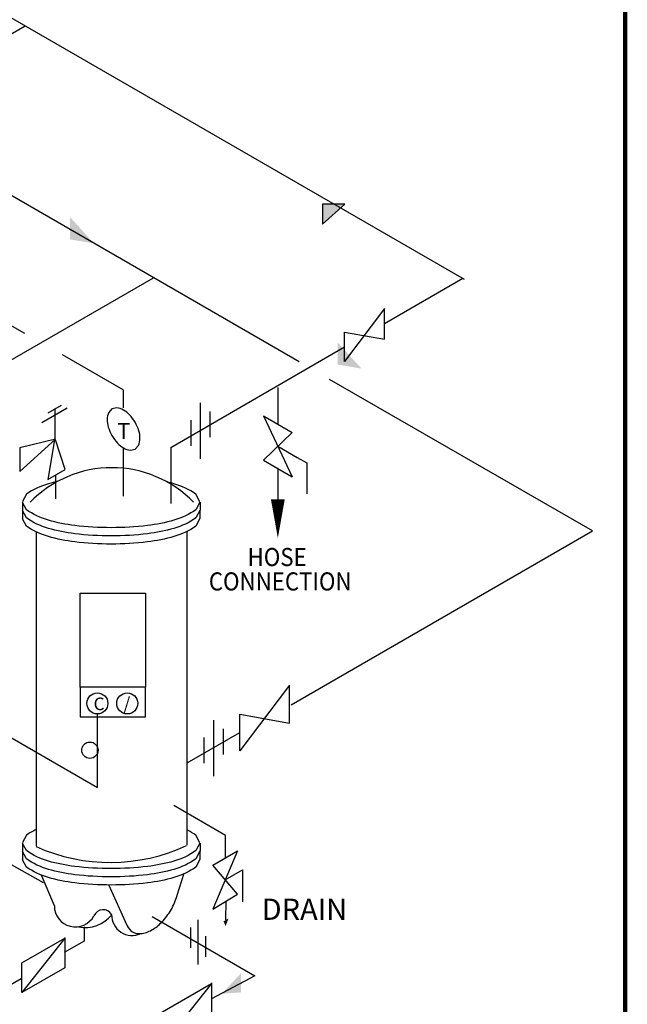
# Model space of a CAD drawing. Extents: x 3.9 to 14.4, y 0.3 to 8.3.
# Drawn here: x 12.3 to 14.4, y 3 to 6.6 of the extents above; entities that cross this region are included whole.
import ezdxf

# ---------------------------------------------------------------- set-up
doc = ezdxf.new("R2010")
doc.units = 0
doc.header["$MEASUREMENT"] = 0
doc.linetypes.add('HIDDEN', pattern=[0.375, 0.25, -0.125])
doc.layers.get('0').update_dxf_attribs({"linetype": 'CONTINUOUS'})
for name, color, linetype in [('D1', 1, 'CONTINUOUS'), ('D2', 2, 'CONTINUOUS'), ('D4', 4, 'CONTINUOUS'), ('D5', 5, 'CONTINUOUS'), ('DIM', 2, 'CONTINUOUS')]:
    doc.layers.add(name, color=color, linetype=linetype)
doc.styles.add('SIM1', font='ROMANS')

msp = doc.modelspace()

# ---------------------------------------------------------------- linework, layer by layer
at = {"color": 7, "linetype": 'HIDDEN'}
for p, q in [((12.6352, 5.2388), (12.3907, 5.38)), ((13.1883, 5.2467), (13.1883, 5.1154)), ((13.1369, 5.1451), (13.2396, 4.9277)), ((13.1369, 5.1451), (13.2396, 5.0858)), ((13.2396, 5.0858), (13.1369, 4.987)), ((13.1883, 5.0364), (13.2571, 4.9967)), ((13.1369, 4.987), (13.2396, 4.9277)), ((13.2571, 4.9967), (13.2915, 4.9768)), ((13.2915, 4.9768), (13.2915, 4.866)), ((13.1883, 4.9574), (13.1883, 4.8466))]:
    msp.add_line(p, q, dxfattribs=at)
at = {"linetype": 'Continuous'}
for p, q in [((12.2157, 3.5521), (12.3494, 3.4766)), ((12.7391, 3.3547), (13.1057, 3.143)), ((12.4958, 3.3179), (12.4958, 3.2667)), ((12.8757, 3.3154), (12.8757, 3.2423)), ((12.9029, 3.3431), (12.9029, 3.1838)), ((12.4266, 3.2771), (12.2732, 3.0831)), ((12.2732, 3.1886), (12.4266, 3.2771)), ((12.4266, 3.2795), (12.4266, 3.1717)), ((12.93, 3.284), (12.93, 3.2109)), ((12.4958, 3.2667), (12.4246, 3.2256)), ((12.2732, 3.0831), (12.2732, 3.1886)), ((12.4266, 3.1717), (12.2732, 3.0831)), ((13.1057, 3.143), (12.9507, 3.0599)), ((12.2713, 3.1316), (12.2261, 3.1055)), ((12.7589, 3.0043), (12.9507, 3.115)), ((12.9507, 3.115), (12.7589, 2.8725)), ((12.9507, 3.1179), (12.9507, 2.9832))]:
    msp.add_line(p, q, dxfattribs=at)
at = {"linetype": 'HIDDEN'}
msp.add_line((12.7589, 3.0043), (12.9507, 3.115), dxfattribs=at)
at = {"color": 7, "linetype": 'HIDDEN'}
msp.add_lwpolyline([(13.1883, 4.7083, 0, 0.0494, 0), (13.1883, 4.8466, 0.0494, 0.0494, 0)], format="xyseb", dxfattribs=at)
at = {"linetype": 'Continuous'}
msp.add_solid([(13.0568, 3.1521), (13.0568, 3.0835), (12.9882, 3.0786)], dxfattribs=at)
at = {"layer": 'D1', "color": 7, "linetype": 'Continuous'}
for p, q in [((10.6994, 7.4558), (13.8544, 5.6343)), ((12.0808, 6.4217), (12.2857, 6.54)), ((13.2646, 5.3386), (11.7979, 6.1854)), ((11.6631, 5.0147), (12.7443, 5.639)), ((13.569, 5.4749), (13.8488, 5.6376)), ((12.8063, 5.0315), (13.4267, 5.3922)), ((14.3127, 4.7335), (13.3734, 5.2757)), ((12.9112, 5.1916), (12.9112, 4.9911)), ((12.9454, 5.1606), (12.9454, 5.0687)), ((12.877, 5.1301), (12.877, 5.0381)), ((13.2358, 4.1117), (14.3127, 4.7335)), ((12.5436, 3.8167), (12.5436, 4.0792)), ((12.9585, 4.0567), (12.9585, 3.8563)), ((12.9927, 4.0258), (12.9927, 3.9338)), ((12.2157, 4.006), (12.5436, 3.8167)), ((12.8639, 3.9042), (13.0522, 4.013)), ((12.9243, 3.9952), (12.9243, 3.9033)), ((12.3898, 3.393), (12.3441, 3.5025)), ((12.8288, 3.4307), (12.8535, 3.5097)), ((12.6493, 3.323), (12.5843, 3.468))]:
    msp.add_line(p, q, dxfattribs=at)
at = {"layer": 'D1', "color": 7}
for p, q in [((12.8063, 5.0315), (12.8063, 4.8313)), ((12.2896, 4.8648), (12.2761, 4.8388)), ((12.2764, 4.8372), (12.2761, 4.777)), ((12.9105, 4.836), (12.9097, 4.7779)), ((12.325, 4.7302), (12.325, 3.6058)), ((12.8639, 3.6101), (12.8639, 4.732)), ((12.2764, 3.618), (12.2761, 3.5577)), ((12.9105, 3.6168), (12.9097, 3.5587)), ((12.9105, 3.6168), (12.9097, 3.5587))]:
    msp.add_line(p, q, dxfattribs=at)
for points in [[(12.9097, 4.8379), (12.8957, 4.8648, 0.082135), (12.817, 4.9023, 0.010866), (12.7921, 4.9089, 0.029787)], [(12.5926, 4.7453, -0.029787), (12.4623, 4.753, -0.040562), (12.3683, 4.7721, -0.082135), (12.2896, 4.8097), (12.2761, 4.8356)], [(12.9097, 4.8366), (12.8957, 4.8097, -0.082135), (12.817, 4.7721, -0.040562), (12.7229, 4.753, -0.029787), (12.5926, 4.7453, -0.029787)], [(12.5926, 4.7158, -0.029787), (12.4623, 4.7236, -0.040562), (12.3683, 4.7427, -0.082135), (12.2896, 4.7802), (12.2761, 4.8062)], [(12.9097, 4.8071), (12.8957, 4.7802, -0.082135), (12.817, 4.7427, -0.040562), (12.7229, 4.7236, -0.029787), (12.5926, 4.7158, -0.029787)], [(12.5926, 4.6866, -0.029787), (12.4623, 4.6944, -0.040562), (12.3683, 4.7135, -0.082135), (12.2896, 4.751), (12.2761, 4.777)], [(12.9097, 4.7779), (12.8957, 4.751, -0.082135), (12.817, 4.7135, -0.040562), (12.7229, 4.6944, -0.029787), (12.5926, 4.6866, -0.029787)], [(12.325, 3.6664, 0.038448), (12.2896, 3.6455), (12.2761, 3.6196)], [(12.9097, 3.6186), (12.8957, 3.6455, 0.034708), (12.8639, 3.6646, 0.010866)], [(12.9097, 3.6186), (12.8957, 3.6455, 0.034708), (12.8639, 3.6646, 0.010866)], [(12.5926, 3.526, -0.029787), (12.4623, 3.5338, -0.040562), (12.3683, 3.5529, -0.082135), (12.2896, 3.5904), (12.2761, 3.6163)], [(12.9097, 3.6173), (12.8957, 3.5904, -0.082135), (12.817, 3.5529, -0.040562), (12.7229, 3.5338, -0.029787), (12.5926, 3.526, -0.029787)], [(12.5926, 3.4966, -0.029787), (12.4623, 3.5043, -0.040562), (12.3683, 3.5234, -0.082135), (12.2896, 3.5609), (12.2761, 3.5869)], [(12.5926, 3.4674, -0.029787), (12.4623, 3.4751, -0.040562), (12.3683, 3.4942, -0.082135), (12.2896, 3.5318), (12.2761, 3.5577)], [(12.9097, 3.5879), (12.8957, 3.5609, -0.082135), (12.817, 3.5234, -0.040562), (12.7229, 3.5043, -0.029787), (12.5926, 3.4966, -0.029787)], [(12.9097, 3.5587), (12.8957, 3.5318, -0.082135), (12.817, 3.4942, -0.040562), (12.7229, 3.4751, -0.029787), (12.5926, 3.4674, -0.029787)]]:
    msp.add_lwpolyline(points, format="xyb", dxfattribs=at)
at = {"layer": 'D1', "color": 7, "linetype": 'Continuous'}
msp.add_lwpolyline([(12.6493, 3.323, 0.004335), (12.65, 3.3214, 0.156851), (12.6695, 3.2999, 0.156851), (12.6979, 3.2938, 0.106617), (12.7381, 3.3067, 0.072341), (12.7735, 3.3346, 0.058752), (12.8067, 3.3791, 0.058752), (12.8286, 3.43, 0.001215), (12.8288, 3.4307, 0.10154)], format="xyb", dxfattribs=at)
msp.add_circle((12.5166, 3.9496), 0.0292, dxfattribs=at)
at = {"layer": 'D1', "color": 7}
for centre, radius, start, end in [((12.5952, 4.5539), 0.406, 44.0276, 135.9724), ((12.4425, 4.6456), 0.2672, 106.1156, 124.8973), ((12.5327, 4.3333), 0.5923, 102.7162, 106.1156), ((12.5895, 4.1951), 0.647, 245.8636, 294.9204)]:
    msp.add_arc(centre, radius, start, end, dxfattribs=at)
at = {"layer": 'D1', "color": 7, "linetype": 'Continuous'}
for centre, radius, start, end in [((12.4647, 3.3926), 0.075, 179.687, 332.2689), ((12.5017, 3.4329), 0.1172, 257.5191, 322.3398), ((12.5637, 3.3434), 0.0356, 30.1559, 156.4109), ((12.6674, 3.36), 0.073, 178.9466, 294.9266)]:
    msp.add_arc(centre, radius, start, end, dxfattribs=at)
at = {"layer": 'D2', "color": 7}
for p, q in [((13.3483, 5.9021), (13.3483, 5.8302)), ((13.3483, 5.8302), (13.4278, 5.9021)), ((13.4278, 5.9021), (13.3483, 5.9021)), ((12.3674, 5.1565), (12.415, 5.1836)), ((12.3445, 5.1213), (12.4352, 5.1734)), ((12.3923, 5.0561), (12.3923, 5.1713)), ((12.5956, 5.1701), (12.5838, 5.1571)), ((12.6127, 5.1738), (12.5956, 5.1701)), ((12.2667, 4.9465), (12.3936, 5.0613)), ((12.3936, 5.0613), (12.2667, 5.0303)), ((12.3907, 5.0589), (12.3664, 4.9179)), ((12.4286, 4.9532), (12.3933, 5.0589)), ((12.6785, 5.0265), (12.6903, 5.0396)), ((12.2667, 5.0303), (12.2667, 4.9465)), ((12.637, 4.8578), (12.637, 5.0275)), ((12.6613, 5.0228), (12.6785, 5.0265)), ((12.3664, 4.9179), (12.4286, 4.9532)), ((12.3936, 4.9321), (12.3938, 4.8487)), ((12.4818, 4.1755), (12.4818, 4.5109)), ((12.4818, 4.5109), (12.7155, 4.5109)), ((12.7155, 4.5109), (12.7155, 4.1755)), ((12.7155, 4.1755), (12.4818, 4.1755)), ((12.4818, 4.1755), (12.4818, 4.0691)), ((12.7155, 4.0691), (12.7155, 4.1755)), ((12.4818, 4.0691), (12.7155, 4.0691)), ((13.0014, 3.5635), (13.0014, 3.6448)), ((13.0441, 3.5891), (12.9559, 3.3812)), ((12.9559, 3.5385), (13.0441, 3.5891)), ((13.0441, 3.4345), (12.9559, 3.5385)), ((13.0004, 3.486), (13.0618, 3.5215)), ((13.0618, 3.5215), (13.0618, 3.4073)), ((12.9559, 3.3812), (13.0441, 3.4345)), ((13.0022, 3.4101), (13.0014, 3.3428))]:
    msp.add_line(p, q, dxfattribs=at)
at = {"layer": 'D2', "color": 7, "linetype": 'HIDDEN'}
msp.add_line((12.0659, 5.5653), (12.2938, 5.4337), dxfattribs=at)
at = {"layer": 'D2', "color": 7, "linetype": 'Continuous'}
for p, q in [((13.569, 5.5285), (13.4267, 5.3397)), ((13.569, 5.4189), (13.569, 5.5285)), ((13.4267, 5.3397), (13.4267, 5.4448)), ((13.4267, 5.4448), (13.569, 5.4189)), ((12.6352, 5.2388), (12.6352, 5.1743)), ((13.2301, 4.1827), (13.0522, 3.9467)), ((13.2301, 4.0458), (13.2301, 4.1827)), ((13.0522, 3.9467), (13.0522, 4.0781)), ((13.0522, 4.0781), (13.2301, 4.0458)), ((13.0014, 3.6448), (12.8164, 3.7515))]:
    msp.add_line(p, q, dxfattribs=at)
at = {"layer": 'D2', "color": 7}
for centre in [(12.5434, 4.1169), (12.6502, 4.1169)]:
    msp.add_circle(centre, 0.0375, dxfattribs=at)
for centre, radius, start, end in [((12.6389, 5.1322), 0.0605, 155.6571, 180), ((12.6068, 5.1136), 0.0605, 60, 84.3429), ((12.5897, 5.084), 0.0947, 43.4495, 60), ((12.5545, 5.0507), 0.1431, 30, 43.4495), ((12.6731, 5.1322), 0.0947, 180, 196.5505), ((12.5545, 5.0507), 0.1431, 16.5505, 30), ((12.7195, 5.1459), 0.1431, 196.5505, 210), ((12.7195, 5.1459), 0.1431, 210, 223.4495), ((12.6009, 5.0645), 0.0947, 0, 16.5505), ((12.6844, 5.1127), 0.0947, 223.4495, 240), ((12.6352, 5.0645), 0.0605, 335.6571, 360), ((12.6673, 5.083), 0.0605, 240, 264.3429)]:
    msp.add_arc(centre, radius, start, end, dxfattribs=at)
for points in [[(13.3483, 5.9021), (13.4278, 5.9021), (13.3483, 5.8302)], [(13.3483, 5.9021), (13.3483, 5.8302), (13.4273, 5.9021), (13.3483, 5.9021)], [(12.4455, 5.856), (12.4455, 5.7763), (12.5312, 5.762)], [(13.4015, 5.4083), (13.4015, 5.3285), (13.4872, 5.3143)], [(12.9943, 3.3376), (13.012, 3.3481), (13.0014, 3.32)]]:
    msp.add_solid(points, dxfattribs=at)
at = {"layer": 'D4', "color": 7, "const_width": 0.015}
msp.add_lwpolyline([(3.9295, 8.3202), (3.9295, 0.3202), (14.4295, 0.3202), (14.4295, 8.3202)], close=True, dxfattribs=at)

# ---------------------------------------------------------------- texts
at = {"color": 7, "style": 'SIM1', "width": 0.9}
for s, p in [('HOSE', (13.0801, 4.6079)), ('CONNECTION', (12.9417, 4.5207))]:
    msp.add_text(s, height=0.0648, dxfattribs=at).set_placement(p)
at = {"layer": 'D2', "color": 7, "style": 'SIM1'}
msp.add_text('T', height=0.057, dxfattribs=at).set_placement((12.6146, 5.0624))
at = {"layer": 'D5', "color": 7, "style": 'SIM1'}
msp.add_text('DRAIN', height=0.076, dxfattribs=at).set_placement((13.1305, 3.3428))
at = {"layer": 'DIM', "color": 7}
for s, p in [('C', (12.5297, 4.0928)), ('/', (12.6366, 4.0928))]:
    msp.add_text(s, height=0.0451, dxfattribs=at).set_placement(p)

doc.saveas('drawing.dxf')
